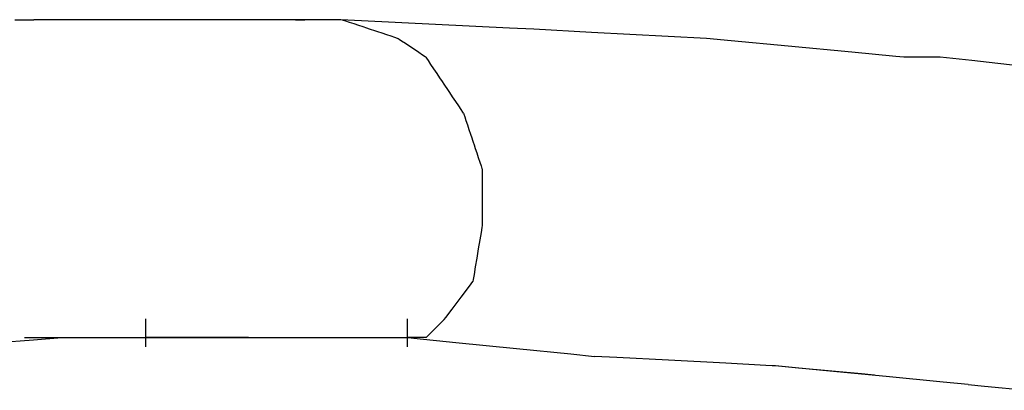
# Model space of a CAD drawing. Extents: x -10121 to 12309, y -4800 to 4870.
# Drawn here: x 9565 to 9812, y 2762 to 2855 of the extents above; entities that cross this region are included whole.
import ezdxf

# ---------------------------------------------------------------- set-up
doc = ezdxf.new("R2010")
doc.units = 0
doc.layers.get('0').update_dxf_attribs({"linetype": 'CONTINUOUS'})

msp = doc.modelspace()

# ---------------------------------------------------------------- linework, layer by layer
for p, q in [((9563.88, 2854.92), (9568.64, 2854.92)), ((9571.3, 2854.92), (9568.64, 2854.92)), ((9577.43, 2854.92), (9571.3, 2854.92)), ((9584.25, 2854.92), (9577.43, 2854.92)), ((9589, 2854.92), (9584.25, 2854.92)), ((9591.24, 2854.92), (9589, 2854.92)), ((9601.26, 2854.92), (9591.24, 2854.92)), ((9599.68, 2854.92), (9599.09, 2854.92)), ((9601.04, 2854.92), (9599.68, 2854.92)), ((9602.56, 2854.92), (9601.04, 2854.92)), ((9615.66, 2854.92), (9601.26, 2854.92)), ((9603.61, 2854.92), (9602.56, 2854.92)), ((9604.81, 2854.92), (9603.61, 2854.92)), ((9611.66, 2854.92), (9604.81, 2854.92)), ((9621.52, 2854.92), (9611.66, 2854.92)), ((9628.6, 2854.92), (9615.66, 2854.92)), ((9630.37, 2854.92), (9621.52, 2854.92)), ((9634.22, 2854.92), (9628.6, 2854.92)), ((9634.22, 2854.92), (9630.37, 2854.92)), ((9636.74, 2854.92), (9634.22, 2854.92)), ((9634.22, 2854.92), (9634.3, 2854.92)), ((9634.3, 2854.92), (9634.51, 2854.92)), ((9634.51, 2854.92), (9634.82, 2854.92)), ((9634.82, 2854.92), (9635.19, 2854.92)), ((9635.19, 2854.92), (9635.58, 2854.92)), ((9635.58, 2854.92), (9635.95, 2854.92)), ((9635.95, 2854.92), (9636.26, 2854.92)), ((9636.26, 2854.92), (9636.48, 2854.92)), ((9636.48, 2854.92), (9636.56, 2854.92)), ((9641.8, 2854.92), (9636.74, 2854.92)), ((9645.6, 2854.92), (9641.8, 2854.92)), ((9650.8, 2854.67), (9645.6, 2854.92)), ((9645.93, 2854.92), (9646.17, 2854.84)), ((9646.17, 2854.84), (9646.81, 2854.62)), ((9646.81, 2854.62), (9647.75, 2854.31)), ((9647.75, 2854.31), (9648.85, 2853.94)), ((9648.85, 2853.94), (9650.02, 2853.55)), ((9650.02, 2853.55), (9651.13, 2853.18)), ((9669.34, 2853.75), (9650.8, 2854.67)), ((9651.13, 2853.18), (9652.06, 2852.87)), ((9687.89, 2852.82), (9669.34, 2853.75)), ((9652.06, 2852.87), (9652.71, 2852.66)), ((9652.71, 2852.66), (9652.95, 2852.58)), ((9652.95, 2852.58), (9653.19, 2852.5)), ((9653.19, 2852.5), (9653.84, 2852.28)), ((9653.84, 2852.28), (9654.77, 2851.97)), ((9654.77, 2851.97), (9655.88, 2851.6)), ((9655.88, 2851.6), (9657.05, 2851.21)), ((9657.05, 2851.21), (9658.16, 2850.84)), ((9658.16, 2850.84), (9659.09, 2850.53)), ((9659.09, 2850.53), (9659.74, 2850.31)), ((9694.01, 2852.51), (9687.89, 2852.82)), ((9708.43, 2851.75), (9694.01, 2852.51)), ((9727.65, 2850.74), (9708.43, 2851.75)), ((9737.26, 2850.23), (9727.65, 2850.74)), ((9659.74, 2850.31), (9659.98, 2850.23)), ((9659.98, 2850.23), (9660.22, 2850.07)), ((9660.22, 2850.07), (9660.86, 2849.64)), ((9660.86, 2849.64), (9661.8, 2849.02)), ((9661.8, 2849.02), (9662.91, 2848.28)), ((9662.91, 2848.28), (9664.07, 2847.5)), ((9743.47, 2849.64), (9737.26, 2850.23)), ((9757.77, 2848.28), (9743.47, 2849.64)), ((9773.69, 2846.76), (9757.77, 2848.28)), ((9664.07, 2847.5), (9665.18, 2846.76)), ((9665.18, 2846.76), (9666.12, 2846.14)), ((9666.12, 2846.14), (9666.76, 2845.71)), ((9666.76, 2845.71), (9667, 2845.55)), ((9667.16, 2845.31), (9667, 2845.55)), ((9784.75, 2845.71), (9773.69, 2846.76)), ((9786.76, 2845.55), (9784.75, 2845.71)), ((9788.87, 2845.55), (9786.76, 2845.55)), ((9791.9, 2845.55), (9788.87, 2845.55)), ((9794.63, 2845.55), (9791.9, 2845.55)), ((9795.81, 2845.55), (9794.63, 2845.55)), ((9803.79, 2844.66), (9795.81, 2845.55)), ((9667.59, 2844.66), (9667.16, 2845.31)), ((9668.22, 2843.73), (9667.59, 2844.66)), ((9668.96, 2842.62), (9668.22, 2843.73)), ((9822.18, 2842.62), (9803.79, 2844.66)), ((9669.73, 2841.46), (9668.96, 2842.62)), ((9670.47, 2840.35), (9669.73, 2841.46)), ((9671.1, 2839.42), (9670.47, 2840.35)), ((9671.53, 2838.77), (9671.1, 2839.42)), ((9671.69, 2838.53), (9671.53, 2838.77)), ((9671.85, 2838.29), (9671.69, 2838.53)), ((9672.28, 2837.65), (9671.85, 2838.29)), ((9672.9, 2836.71), (9672.28, 2837.65)), ((9673.64, 2835.6), (9672.9, 2836.71)), ((9674.42, 2834.43), (9673.64, 2835.6)), ((9675.16, 2833.32), (9674.42, 2834.43)), ((9675.78, 2832.39), (9675.16, 2833.32)), ((9676.21, 2831.74), (9675.78, 2832.39)), ((9676.37, 2831.5), (9676.21, 2831.74)), ((9676.37, 2831.5), (9676.45, 2831.26)), ((9676.45, 2831.26), (9676.67, 2830.61)), ((9676.67, 2830.61), (9676.98, 2829.68)), ((9676.98, 2829.68), (9677.35, 2828.57)), ((9677.35, 2828.57), (9677.74, 2827.4)), ((9677.74, 2827.4), (9678.1, 2826.29)), ((9678.1, 2826.29), (9678.42, 2825.36)), ((9678.42, 2825.36), (9678.63, 2824.71)), ((9678.63, 2824.71), (9678.71, 2824.47)), ((9678.71, 2824.47), (9678.79, 2824.23)), ((9678.79, 2824.23), (9679.01, 2823.59)), ((9679.01, 2823.59), (9679.32, 2822.65)), ((9679.32, 2822.65), (9679.69, 2821.54)), ((9679.69, 2821.54), (9680.08, 2820.38)), ((9680.08, 2820.38), (9680.45, 2819.27)), ((9680.45, 2819.27), (9680.76, 2818.33)), ((9680.76, 2818.33), (9680.97, 2817.69)), ((9680.97, 2817.69), (9681.05, 2817.45)), ((9681.05, 2817.45), (9681.05, 2816.97)), ((9681.05, 2816.97), (9681.05, 2815.67)), ((9681.05, 2815.67), (9681.05, 2813.8)), ((9681.05, 2813.8), (9681.05, 2811.59)), ((9681.05, 2811.59), (9681.05, 2809.26)), ((9681.05, 2809.26), (9681.05, 2807.04)), ((9681.05, 2807.04), (9681.05, 2805.17)), ((9681.05, 2805.17), (9681.05, 2803.88)), ((9681.05, 2803.88), (9681.05, 2803.4)), ((9680.76, 2801.62), (9680.45, 2799.75)), ((9680.97, 2802.91), (9680.76, 2801.62)), ((9681.05, 2803.4), (9680.97, 2802.91)), ((9680.45, 2799.75), (9680.08, 2797.54)), ((9680.08, 2797.54), (9679.69, 2795.2)), ((9679.69, 2795.2), (9679.32, 2792.99)), ((9679.32, 2792.99), (9679.01, 2791.12)), ((9677.83, 2788.16), (9678.71, 2789.34)), ((9678.79, 2789.83), (9678.71, 2789.34)), ((9679.01, 2791.12), (9678.79, 2789.83)), ((9675.78, 2785.44), (9677.83, 2788.16)), ((9673.51, 2782.41), (9675.78, 2785.44)), ((9671.93, 2780.3), (9673.51, 2782.41)), ((9596.74, 2779.74), (9596.74, 2779.98)), ((9596.74, 2779.09), (9596.74, 2779.74)), ((9596.74, 2778.16), (9596.74, 2779.09)), ((9662.32, 2779.74), (9662.32, 2779.98)), ((9662.32, 2779.09), (9662.32, 2779.74)), ((9662.32, 2778.16), (9662.32, 2779.09)), ((9670.47, 2778.76), (9671.53, 2779.82)), ((9671.53, 2779.82), (9671.93, 2780.3)), ((9596.74, 2777.05), (9596.74, 2778.16)), ((9596.74, 2775.88), (9596.74, 2777.05)), ((9662.32, 2777.05), (9662.32, 2778.16)), ((9662.32, 2775.88), (9662.32, 2777.05)), ((9667.59, 2775.88), (9668.96, 2777.25)), ((9668.96, 2777.25), (9670.47, 2778.76)), ((9554.86, 2773.69), (9568.61, 2774.75)), ((9566.3, 2775.29), (9567.34, 2775.29)), ((9567.34, 2775.29), (9570.14, 2775.29)), ((9568.61, 2774.75), (9575.67, 2775.29)), ((9570.14, 2775.29), (9574.19, 2775.29)), ((9574.19, 2775.29), (9579, 2775.29)), ((9575.67, 2775.29), (9578.33, 2775.29)), ((9578.33, 2775.29), (9584.46, 2775.29)), ((9579, 2775.29), (9584.05, 2775.29)), ((9584.05, 2775.29), (9588.85, 2775.29)), ((9584.46, 2775.29), (9591.28, 2775.29)), ((9588.85, 2775.29), (9592.9, 2775.29)), ((9591.28, 2775.29), (9596.02, 2775.29)), ((9592.9, 2775.29), (9595.7, 2775.29)), ((9595.7, 2775.29), (9596.74, 2775.29)), ((9596.02, 2775.29), (9597.47, 2775.29)), ((9596.74, 2774.77), (9596.74, 2775.88)), ((9597.63, 2775.29), (9596.74, 2775.29)), ((9596.74, 2773.84), (9596.74, 2774.77)), ((9597.47, 2775.29), (9602.21, 2775.29)), ((9600, 2775.29), (9597.63, 2775.29)), ((9603.42, 2775.29), (9600, 2775.29)), ((9602.21, 2775.29), (9609.03, 2775.29)), ((9607.49, 2775.29), (9603.42, 2775.29)), ((9611.76, 2775.29), (9607.49, 2775.29)), ((9609.03, 2775.29), (9615.16, 2775.29)), ((9615.83, 2775.29), (9611.76, 2775.29)), ((9615.16, 2775.29), (9617.82, 2775.29)), ((9619.25, 2775.29), (9615.83, 2775.29)), ((9617.82, 2775.29), (9619.35, 2775.29)), ((9621.62, 2775.29), (9619.25, 2775.29)), ((9619.35, 2775.29), (9623.44, 2775.29)), ((9622.51, 2775.29), (9621.62, 2775.29)), ((9623.44, 2775.29), (9629.36, 2775.29)), ((9629.36, 2775.29), (9636.38, 2775.29)), ((9636.38, 2775.29), (9643.76, 2775.29)), ((9643.76, 2775.29), (9650.78, 2775.29)), ((9650.78, 2775.29), (9656.7, 2775.29)), ((9656.7, 2775.29), (9660.79, 2775.29)), ((9660.79, 2775.29), (9662.32, 2775.29)), ((9662.32, 2774.77), (9662.32, 2775.88)), ((9662.32, 2773.84), (9662.32, 2774.77)), ((9663.53, 2775.29), (9662.48, 2775.29)), ((9662.48, 2775.29), (9663.92, 2775.13)), ((9665.05, 2775.29), (9663.53, 2775.29)), ((9663.92, 2775.13), (9674.46, 2774.08)), ((9666.41, 2775.29), (9665.05, 2775.29)), ((9667, 2775.29), (9666.41, 2775.29)), ((9667, 2775.29), (9667.59, 2775.88)), ((9674.46, 2774.08), (9689.62, 2772.56)), ((9596.74, 2773.19), (9596.74, 2773.84)), ((9596.74, 2772.95), (9596.74, 2773.19)), ((9662.32, 2773.19), (9662.32, 2773.84)), ((9662.32, 2772.95), (9662.32, 2773.19)), ((9689.62, 2772.56), (9703.25, 2771.2)), ((9703.25, 2771.2), (9709.16, 2770.61)), ((9714.77, 2770.31), (9709.16, 2770.61)), ((9727.71, 2769.63), (9714.77, 2770.31)), ((9742.12, 2768.87), (9727.71, 2769.63)), ((9752.13, 2768.35), (9742.12, 2768.87)), ((9755.34, 2768.11), (9752.13, 2768.35)), ((9754.54, 2768.19), (9752.13, 2768.35)), ((9760.33, 2767.66), (9754.54, 2768.19)), ((9766.4, 2767.05), (9755.34, 2768.11)), ((9768.67, 2766.9), (9760.33, 2767.66)), ((9782.33, 2765.54), (9766.4, 2767.05)), ((9776.16, 2766.22), (9768.67, 2766.9)), ((9779.41, 2765.93), (9776.16, 2766.22)), ((9796.63, 2764.17), (9782.33, 2765.54)), ((9802.83, 2763.58), (9796.63, 2764.17)), ((9802.83, 2763.58), (9806.93, 2763.18)), ((9806.93, 2763.18), (9817.91, 2762.11))]:
    msp.add_line(p, q)

doc.saveas('drawing.dxf')
